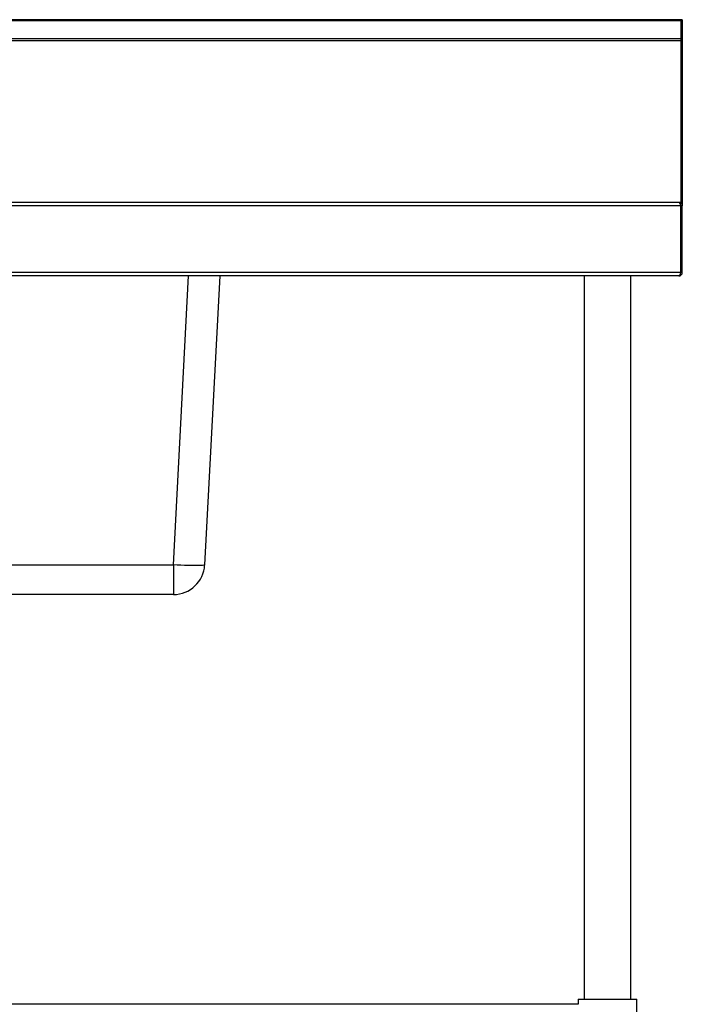
# Model space of a CAD drawing. Units: millimetres. Extents: x 74 to 2774, y -338 to 2579.
# Drawn here: x 734 to 1274, y 276 to 1080 of the extents above; entities that cross this region are included whole.
import ezdxf

# ---------------------------------------------------------------- set-up
doc = ezdxf.new("R2010")
doc.units = ezdxf.units.MM

msp = doc.modelspace()

# ---------------------------------------------------------------- linework, layer by layer
at = {"color": 7, "linetype": 'Continuous', "lineweight": 25}
for p, q in [((1273.04, 1079.72), (75.04, 1079.72)), ((1273.04, 1078.92), (75.04, 1078.92)), ((1274.04, 1079.72), (1272.84, 1079.72)), ((1272.84, 1079.72), (1272.84, 1078.92)), ((1272.84, 1078.92), (1274.04, 1078.92)), ((1272.84, 1078.92), (1272.84, 1064.32)), ((1273.04, 1079.72), (1273.04, 1078.92)), ((1273.04, 1078.92), (1273.04, 1064.32)), ((1274.04, 1079.72), (1274.04, 1078.92)), ((1274.04, 1078.92), (1274.04, 1064.32)), ((75.04, 1064.32), (1273.04, 1064.32)), ((1273.04, 1062.41), (75.04, 1062.41)), ((1272.84, 1064.32), (1274.04, 1064.32)), ((1272.84, 1064.32), (1272.84, 1062.41)), ((1272.84, 1062.41), (1274.04, 1062.41)), ((1272.84, 1062.41), (1272.84, 930.18)), ((1273.04, 1064.32), (1273.04, 1062.41)), ((1273.04, 930.74), (1273.04, 1062.41)), ((1274.04, 1064.32), (1274.04, 1062.41)), ((1274.04, 1062.41), (1274.04, 927.94)), ((1272.76, 927.94), (75.31, 927.94)), ((1271.26, 930.64), (76.81, 930.64)), ((1248.96, 930.74), (1273.04, 930.74)), ((1248.96, 930.64), (1248.96, 930.74)), ((1269.04, 930.74), (1269.04, 930.64)), ((1271.34, 930.64), (1271.26, 930.64)), ((1271.34, 930.64), (1271.34, 930.63)), ((1272.76, 927.94), (1272.76, 873.34)), ((1272.84, 873.34), (1272.84, 927.94)), ((1274.04, 927.94), (1272.84, 927.94)), ((1274.04, 873.34), (1274.04, 927.94)), ((1272.76, 873.34), (75.31, 873.34)), ((1271.26, 870.64), (76.81, 870.64)), ((896.94, 870.64), (884.58, 634.8)), ((1194.04, 870.64), (1194.04, 280.64)), ((1232.04, 280.64), (1232.04, 870.64)), ((1271.26, 870.64), (1271.34, 870.64)), ((1271.34, 870.64), (1271.34, 870.64)), ((1274.04, 873.34), (1272.84, 873.34)), ((488.96, 634.8), (859.11, 634.8)), ((859.11, 634.8), (859.11, 610.64)), ((859.11, 610.64), (488.96, 610.64)), ((1189.04, 276.34), (159.04, 276.34)), ((1189.04, 280.64), (1189.04, 276.34)), ((1189.04, 280.64), (1213.04, 280.64)), ((1213.04, 280.64), (1237.04, 280.64)), ((1237.04, 246.64), (1237.04, 280.64))]:
    msp.add_line(p, q, dxfattribs=at)
at = {"color": 8, "linetype": 'Continuous', "lineweight": 25}
for p, q in [((1271.34, 930.74), (1271.34, 930.64)), ((1272.84, 904.74), (1272.76, 904.74)), ((1272.84, 877.14), (1272.76, 877.14)), ((859.11, 634.8), (871.47, 870.64))]:
    msp.add_line(p, q, dxfattribs=at)
at = {"color": 7, "linetype": 'Continuous', "lineweight": 25, "flags": 128}
for points in [[(1272.84, 904.74), (1272.78, 905.26), (1272.76, 905.35)], [(1272.76, 876.52), (1272.78, 876.61), (1272.84, 877.14)], [(884.58, 634.8), (884.39, 634.65), (883.83, 634.52), (882.91, 634.42), (881.64, 634.34), (880.05, 634.28), (878.15, 634.25), (875.98, 634.25), (873.56, 634.28), (870.93, 634.34), (868.13, 634.42), (865.2, 634.52), (862.18, 634.65), (859.11, 634.8)]]:
    msp.add_lwpolyline(points, dxfattribs=at)
at = {"color": 7, "linetype": 'Continuous', "lineweight": 25}
for centre, radius, start, end in [((1271.34, 927.94), 2.7, 0, 90), ((1271.34, 927.94), 1.5, 0, 21.167), ((1271.34, 873.34), 2.7, 270, 0), ((1271.34, 873.34), 1.5, 338.833, 0), ((859.11, 636.14), 25.5, 270, 357)]:
    msp.add_arc(centre, radius, start, end, dxfattribs=at)
for centre, start_param, end_param in [((1271.26, 927.94), 4.712389, 6.283185), ((1271.26, 873.34), 3.141593, 4.712389)]:
    msp.add_ellipse(centre, major_axis=(0, 2.7), ratio=0.555556, start_param=start_param, end_param=end_param, dxfattribs=at)

doc.saveas('drawing.dxf')
